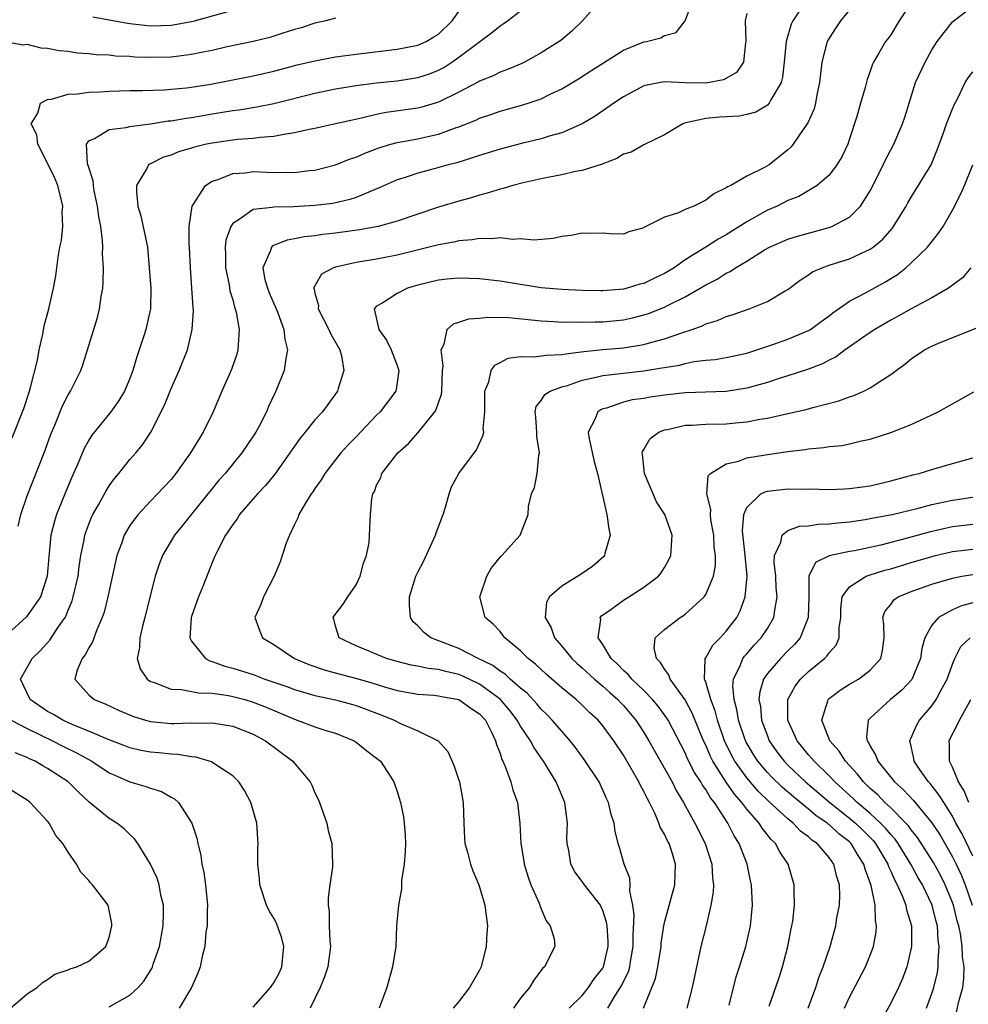
# Model space of a CAD drawing. Units: inches. Extents: x 2568000 to 2571000, y 1509000 to 1512000.
# Drawn here: x 2568492 to 2568585, y 1509831 to 1509927 of the extents above; entities that cross this region are included whole.
import ezdxf

# ---------------------------------------------------------------- set-up
doc = ezdxf.new("R2010")
doc.units = ezdxf.units.IN
doc.header["$MEASUREMENT"] = 0
doc.layers.add('LD25681509_2ft', color=53, linetype='Continuous')

msp = doc.modelspace()

# ---------------------------------------------------------------- linework, layer by layer
at = {"layer": 'LD25681509_2ft'}
for points, elevation in [([(2568548.784, 1509929), (2568547.019, 1509927), (2568545.99, 1509926.01), (2568544.898, 1509925.101), (2568544.758, 1509925), (2568543, 1509923.883), (2568541.38, 1509923), (2568541.126, 1509922.874), (2568539.734, 1509922.266), (2568539, 1509922.012), (2568538.33, 1509921.671), (2568537, 1509921.149), (2568536.911, 1509921.09), (2568535, 1509920.086), (2568533, 1509919.103), (2568531.383, 1509918.617), (2568531, 1509918.527), (2568527.918, 1509918.083), (2568527, 1509917.892), (2568525.531, 1509917.531), (2568524.637, 1509917.363), (2568522.982, 1509916.982), (2568521, 1509916.551), (2568520.444, 1509916.444), (2568519, 1509916.11), (2568517.963, 1509915.963), (2568517, 1509915.755), (2568515.669, 1509915.669), (2568515, 1509915.57), (2568513.468, 1509915.468), (2568513, 1509915.411), (2568511, 1509915.113), (2568510.457, 1509915), (2568509.285, 1509914.715), (2568509, 1509914.613), (2568507.74, 1509914.26), (2568507, 1509913.954), (2568506.266, 1509913.734), (2568505, 1509913.109), (2568504.918, 1509913.082), (2568504.81, 1509913), (2568504.65, 1509912.65), (2568503.651, 1509911), (2568503.63, 1509910.371), (2568503.781, 1509909), (2568504.048, 1509908.049), (2568504.697, 1509905), (2568504.888, 1509903), (2568505.022, 1509901), (2568504.994, 1509899), (2568504.554, 1509897), (2568504.363, 1509896.363), (2568503.916, 1509895), (2568503.672, 1509894.328), (2568503.299, 1509893), (2568503, 1509892.223), (2568502.476, 1509891), (2568501.922, 1509890.078), (2568501.159, 1509889), (2568499.296, 1509886.704), (2568499, 1509886.23), (2568498.567, 1509885.433), (2568497.933, 1509883.932), (2568497.352, 1509882.648), (2568496.757, 1509881.243), (2568495.854, 1509879), (2568495.651, 1509878.349), (2568495.315, 1509877), (2568495.106, 1509874.894), (2568494.956, 1509873), (2568494.308, 1509871), (2568492.947, 1509869.053), (2568490.694, 1509867)], 9670), ([(2568515, 1509831.098), (2568516.668, 1509833), (2568516.796, 1509833.204), (2568517, 1509833.466), (2568517.538, 1509834.462), (2568517.765, 1509835), (2568517.957, 1509837), (2568517.789, 1509837.789), (2568517.262, 1509839.262), (2568517, 1509839.739), (2568516.511, 1509840.511), (2568516.275, 1509841), (2568515.629, 1509843), (2568515.593, 1509843.593), (2568515.455, 1509845), (2568515.453, 1509846.547), (2568515.471, 1509847), (2568515.453, 1509847.453), (2568515.334, 1509849), (2568514.77, 1509851), (2568514.156, 1509852.156), (2568513.592, 1509853), (2568513, 1509853.584), (2568511.343, 1509854.657), (2568510.942, 1509854.942), (2568509.403, 1509855.404), (2568509, 1509855.434), (2568507.67, 1509855.67), (2568507, 1509855.689), (2568505.819, 1509855.82), (2568505, 1509855.885), (2568504.068, 1509856.068), (2568503, 1509856.305), (2568502.507, 1509856.507), (2568500.885, 1509857.115), (2568499, 1509857.94), (2568497.443, 1509858.557), (2568496.476, 1509859), (2568495.563, 1509859.563), (2568495, 1509859.859), (2568493.287, 1509861), (2568492.353, 1509863), (2568493.497, 1509865), (2568494.257, 1509865.743), (2568495.222, 1509866.778), (2568496.033, 1509868.033), (2568496.704, 1509869), (2568496.809, 1509869.191), (2568497, 1509869.695), (2568497.39, 1509870.61), (2568497.495, 1509871), (2568497.955, 1509873), (2568498.063, 1509873.937), (2568498.24, 1509875), (2568498.554, 1509876.554), (2568498.621, 1509877), (2568498.71, 1509877.29), (2568499.266, 1509878.734), (2568499.396, 1509879), (2568499.939, 1509879.939), (2568500.687, 1509881.313), (2568501, 1509881.802), (2568501.491, 1509882.509), (2568501.913, 1509883), (2568503, 1509884.357), (2568503.568, 1509885), (2568504.218, 1509885.782), (2568505.022, 1509887), (2568506.358, 1509889.643), (2568507, 1509891.245), (2568507.806, 1509893), (2568508.597, 1509895), (2568509.062, 1509897), (2568509.172, 1509898.827), (2568509.142, 1509899.142), (2568509.038, 1509901), (2568508.881, 1509903), (2568508.789, 1509905), (2568508.766, 1509905.234), (2568508.766, 1509907), (2568509.043, 1509909), (2568509.175, 1509909.176), (2568510.368, 1509911), (2568511, 1509911.404), (2568511.577, 1509911.577), (2568513, 1509912.165), (2568514.237, 1509912.237), (2568515, 1509912.34), (2568517, 1509912.264), (2568518.293, 1509912.293), (2568519, 1509912.266), (2568520.448, 1509912.448), (2568521, 1509912.487), (2568523, 1509912.989), (2568524.42, 1509913.58), (2568525, 1509913.765), (2568525.846, 1509914.155), (2568527.311, 1509914.689), (2568528.365, 1509915), (2568529, 1509915.169), (2568531, 1509915.528), (2568531.695, 1509915.695), (2568533, 1509915.973), (2568534.56, 1509916.56), (2568535, 1509916.702), (2568536.636, 1509917.364), (2568537, 1509917.546), (2568538.097, 1509917.903), (2568539, 1509918.22), (2568541, 1509918.772), (2568541.738, 1509919), (2568543, 1509919.435), (2568543.861, 1509919.862), (2568545, 1509920.389), (2568546.629, 1509921.371), (2568547.84, 1509922.159), (2568551, 1509924.152), (2568553, 1509924.954), (2568553.256, 1509925), (2568554.638, 1509925.362), (2568555, 1509925.592), (2568556.134, 1509925.866), (2568557, 1509926.997), (2568557.754, 1509929)], 9668), ([(2568579.147, 1509929), (2568577.822, 1509927), (2568577, 1509925.641), (2568576.73, 1509925.27), (2568576.504, 1509925), (2568575.851, 1509923.851), (2568575.323, 1509923), (2568575.213, 1509922.787), (2568575, 1509922.108), (2568574.702, 1509921.298), (2568574.529, 1509920.529), (2568574.065, 1509919), (2568573.699, 1509917.698), (2568573, 1509915.533), (2568572.813, 1509915), (2568572.23, 1509913.77), (2568571.766, 1509913), (2568571, 1509912.004), (2568569.859, 1509911), (2568568.061, 1509909.939), (2568567, 1509909.526), (2568565.939, 1509909), (2568565, 1509908.587), (2568563, 1509907.473), (2568561, 1509906.203), (2568560.213, 1509905.787), (2568559, 1509905.003), (2568557, 1509903.771), (2568555.929, 1509903), (2568555, 1509902.432), (2568554.023, 1509901.977), (2568553, 1509901.473), (2568552.612, 1509901.388), (2568551.351, 1509901), (2568551, 1509900.915), (2568549, 1509900.757), (2568548.758, 1509900.758), (2568547, 1509900.797), (2568545, 1509900.893), (2568543, 1509901.051), (2568541, 1509901.359), (2568539, 1509901.706), (2568537, 1509901.933), (2568535, 1509901.975), (2568533.871, 1509901.871), (2568533, 1509901.783), (2568531, 1509901.304), (2568529.99, 1509901), (2568529, 1509900.507), (2568527.589, 1509899.589), (2568527, 1509899.262), (2568526.744, 1509899), (2568527, 1509897.984), (2568527.208, 1509897), (2568527.957, 1509895.957), (2568528.399, 1509895), (2568529, 1509893.475), (2568529.163, 1509893), (2568529, 1509891.837), (2568528.859, 1509891), (2568527.344, 1509889), (2568527, 1509888.661), (2568525, 1509886.561), (2568524.227, 1509885.773), (2568523.518, 1509885), (2568521.947, 1509883), (2568521.613, 1509882.387), (2568521, 1509881.525), (2568520.799, 1509881.201), (2568520.642, 1509881), (2568520.014, 1509880.014), (2568519.434, 1509879), (2568519.334, 1509878.666), (2568519, 1509878.025), (2568518.508, 1509877), (2568518.213, 1509876.213), (2568517.823, 1509875), (2568517.6, 1509874.4), (2568517.02, 1509873), (2568516, 1509871), (2568515.743, 1509870.257), (2568515.147, 1509869), (2568515.644, 1509867.644), (2568515.902, 1509867), (2568517, 1509866.354), (2568518.994, 1509865), (2568520.407, 1509864.407), (2568521, 1509864.21), (2568521.886, 1509863.886), (2568523.462, 1509863.462), (2568525.056, 1509863.056), (2568526.615, 1509862.615), (2568527.747, 1509862.253), (2568529, 1509861.884), (2568531, 1509861.533), (2568532.575, 1509861.425), (2568533, 1509861.381), (2568533.304, 1509861.304), (2568535, 1509860.999), (2568536.157, 1509860.157), (2568537, 1509859.628), (2568537.589, 1509859), (2568538.217, 1509857.783), (2568538.575, 1509857), (2568538.648, 1509856.648), (2568539, 1509855.752), (2568539.17, 1509855.171), (2568539.268, 1509855), (2568539.494, 1509854.506), (2568540.048, 1509853), (2568540.236, 1509852.236), (2568540.692, 1509851), (2568540.939, 1509848.939), (2568541.012, 1509847), (2568541.302, 1509845.302), (2568541.334, 1509845), (2568541.735, 1509843.735), (2568541.995, 1509843), (2568542.794, 1509841.206), (2568542.871, 1509841), (2568542.889, 1509840.889), (2568543.476, 1509839.476), (2568543.881, 1509839), (2568544.249, 1509837.751), (2568544.329, 1509837), (2568543.322, 1509835), (2568543.137, 1509834.863), (2568542.281, 1509833.719), (2568541.867, 1509833), (2568541, 1509831.983), (2568540.295, 1509831)], 9660), ([(2568491.537, 1509886.463), (2568492.681, 1509889.319), (2568493.242, 1509891), (2568493.343, 1509891.343), (2568494.006, 1509894.006), (2568494.164, 1509895), (2568494.532, 1509896.532), (2568494.652, 1509897.348), (2568495.12, 1509899), (2568495.574, 1509901), (2568495.784, 1509902.216), (2568496.026, 1509904.026), (2568496.2, 1509905), (2568496.344, 1509905.656), (2568496.485, 1509907), (2568496.427, 1509908.427), (2568496.469, 1509909), (2568496.327, 1509909.673), (2568495.99, 1509911), (2568495.695, 1509911.695), (2568495, 1509913.181), (2568494.04, 1509915), (2568493.936, 1509915.936), (2568493.413, 1509917), (2568494.032, 1509918.032), (2568494.311, 1509919), (2568495, 1509919.369), (2568495.39, 1509919.389), (2568497, 1509919.877), (2568497.896, 1509919.896), (2568499, 1509920.068), (2568500.108, 1509920.108), (2568501, 1509920.162), (2568503, 1509920.222), (2568504.232, 1509920.232), (2568506.303, 1509920.303), (2568507, 1509920.354), (2568508.499, 1509920.499), (2568509, 1509920.561), (2568510.858, 1509920.858), (2568515, 1509921.67), (2568517, 1509922.111), (2568519.284, 1509922.716), (2568521, 1509923.131), (2568523, 1509923.492), (2568525, 1509923.759), (2568529, 1509924.237), (2568531, 1509924.641), (2568531.802, 1509925), (2568532.558, 1509925.442), (2568533, 1509925.724), (2568534.339, 1509927), (2568535, 1509927.899)], 9674), ([(2568492.144, 1509877.856), (2568492.395, 1509879), (2568493, 1509880.805), (2568494.649, 1509885), (2568495.28, 1509886.72), (2568495.701, 1509887.701), (2568496.443, 1509889.557), (2568497, 1509890.645), (2568497.222, 1509891), (2568498.225, 1509893), (2568498.435, 1509893.565), (2568498.888, 1509895), (2568499.837, 1509898.163), (2568500.044, 1509899), (2568500.206, 1509900.206), (2568500.352, 1509901), (2568500.402, 1509901.598), (2568500.421, 1509903), (2568500.347, 1509904.347), (2568500.368, 1509905), (2568500.345, 1509905.655), (2568500.175, 1509907), (2568499.989, 1509907.989), (2568499.861, 1509909), (2568499.536, 1509910.464), (2568499.446, 1509911), (2568499.438, 1509911.438), (2568499, 1509912.739), (2568498.949, 1509912.949), (2568498.889, 1509913.111), (2568498.764, 1509915), (2568499, 1509915.349), (2568499.554, 1509915.554), (2568501, 1509916.428), (2568502.623, 1509916.623), (2568503, 1509916.744), (2568505, 1509917.006), (2568506.73, 1509917.27), (2568507, 1509917.289), (2568508.457, 1509917.543), (2568509, 1509917.606), (2568509.723, 1509917.723), (2568511, 1509917.951), (2568513, 1509918.28), (2568513.642, 1509918.358), (2568515.361, 1509918.639), (2568517, 1509918.965), (2568521, 1509919.985), (2568523, 1509920.401), (2568525, 1509920.718), (2568527, 1509920.977), (2568529, 1509921.185), (2568531, 1509921.493), (2568532.131, 1509921.869), (2568533, 1509922.207), (2568533.518, 1509922.482), (2568534.328, 1509923), (2568535, 1509923.468), (2568536.908, 1509924.908), (2568538.174, 1509925.826), (2568539, 1509926.529), (2568539.293, 1509926.707), (2568539.72, 1509927), (2568541, 1509927.975)], 9672), ([(2568499.395, 1509927.395), (2568502.765, 1509926.765), (2568503, 1509926.736), (2568505, 1509926.531), (2568507, 1509926.592), (2568509, 1509926.931), (2568509.274, 1509927), (2568515, 1509928.612)], 9678), ([(2568568.452, 1509928.452), (2568567.483, 1509927), (2568567.316, 1509926.684), (2568566.822, 1509925), (2568566.636, 1509923), (2568566.466, 1509921.534), (2568566.333, 1509921), (2568565.331, 1509919.331), (2568565.17, 1509919), (2568565, 1509918.821), (2568563.865, 1509918.134), (2568563, 1509917.887), (2568562.254, 1509917.746), (2568560.358, 1509917.642), (2568559, 1509917.508), (2568557.079, 1509917.079), (2568556.938, 1509917.061), (2568556.781, 1509917), (2568555, 1509915.934), (2568553, 1509914.956), (2568551.748, 1509914.252), (2568551, 1509914.041), (2568550.368, 1509913.632), (2568549, 1509913.117), (2568548.924, 1509913.076), (2568547, 1509912.445), (2568546.341, 1509912.342), (2568545, 1509912.037), (2568543.82, 1509911.821), (2568543, 1509911.649), (2568541.261, 1509911.261), (2568540.234, 1509911), (2568539.293, 1509910.706), (2568539, 1509910.648), (2568537.755, 1509910.245), (2568537, 1509910.057), (2568536.2, 1509909.8), (2568535, 1509909.483), (2568533, 1509908.898), (2568531, 1509908.222), (2568529, 1509907.513), (2568527.145, 1509907), (2568525.329, 1509906.672), (2568523, 1509906.363), (2568521.766, 1509906.234), (2568521, 1509906.114), (2568519.989, 1509906.011), (2568519, 1509905.795), (2568518.308, 1509905.692), (2568516.881, 1509905.119), (2568516.766, 1509905), (2568516.69, 1509904.69), (2568515.924, 1509903), (2568516.132, 1509901.868), (2568516.373, 1509901), (2568516.552, 1509900.552), (2568517, 1509899.511), (2568517.166, 1509899.166), (2568517.394, 1509898.606), (2568517.983, 1509897), (2568518.057, 1509896.057), (2568518.329, 1509895), (2568518.161, 1509894.161), (2568518.02, 1509893), (2568517.205, 1509891), (2568517.127, 1509890.873), (2568516.484, 1509889.517), (2568516.278, 1509889), (2568515.532, 1509887.532), (2568515.246, 1509887), (2568515, 1509886.615), (2568513.886, 1509885), (2568512.253, 1509883), (2568511.658, 1509882.342), (2568510.765, 1509881.235), (2568510.594, 1509881), (2568508.092, 1509877.908), (2568507.337, 1509877), (2568506.155, 1509875), (2568505.838, 1509874.162), (2568505.466, 1509873), (2568505, 1509871.215), (2568504.468, 1509869), (2568504.257, 1509868.257), (2568503.965, 1509867), (2568503.943, 1509866.057), (2568503.702, 1509865), (2568503.993, 1509863.994), (2568504.665, 1509863), (2568505, 1509862.773), (2568505.31, 1509862.69), (2568507, 1509862.016), (2568508.009, 1509861.991), (2568509.665, 1509861.665), (2568511, 1509861.631), (2568512.606, 1509861.394), (2568513, 1509861.313), (2568514.17, 1509861), (2568515, 1509860.756), (2568516.257, 1509860.258), (2568519, 1509859.086), (2568519.283, 1509859), (2568521, 1509858.353), (2568521.967, 1509858.033), (2568523, 1509857.73), (2568524.814, 1509857), (2568525, 1509856.876), (2568526.032, 1509856.032), (2568527, 1509855.318), (2568527.377, 1509855), (2568528.666, 1509853), (2568529, 1509852.052), (2568529.327, 1509851), (2568529.6, 1509849.6), (2568529.689, 1509849), (2568529.772, 1509847.772), (2568529.791, 1509847), (2568529.764, 1509846.236), (2568529.665, 1509845), (2568529.413, 1509843.413), (2568529.404, 1509842.596), (2568529.112, 1509841), (2568528.944, 1509839), (2568528.851, 1509837), (2568528.557, 1509835), (2568527.979, 1509833), (2568527.253, 1509831)], 9664), ([(2568573, 1509928.063), (2568572.11, 1509927), (2568571.665, 1509926.335), (2568571, 1509925.318), (2568570.824, 1509925), (2568570.311, 1509923), (2568570.085, 1509921), (2568569.821, 1509919.821), (2568569.682, 1509919), (2568569.539, 1509918.462), (2568568.926, 1509917.074), (2568568.549, 1509916.549), (2568567.5, 1509915), (2568567.275, 1509914.725), (2568567, 1509914.466), (2568565.181, 1509913), (2568564.733, 1509912.734), (2568563, 1509911.9), (2568561.437, 1509911), (2568561.132, 1509910.868), (2568561, 1509910.76), (2568559.804, 1509910.196), (2568559, 1509909.562), (2568557.847, 1509909), (2568557, 1509908.656), (2568556.344, 1509908.344), (2568555, 1509907.904), (2568553.06, 1509906.94), (2568553, 1509906.884), (2568551.519, 1509906.481), (2568551, 1509906.268), (2568549.704, 1509906.296), (2568549, 1509906.345), (2568547.673, 1509906.327), (2568547, 1509906.372), (2568545.873, 1509906.127), (2568545, 1509906.024), (2568544.158, 1509905.842), (2568542.321, 1509905.678), (2568541, 1509905.797), (2568540.253, 1509905.747), (2568539, 1509905.907), (2568538.206, 1509905.794), (2568537, 1509905.833), (2568536.302, 1509905.698), (2568535, 1509905.609), (2568534.509, 1509905.491), (2568533, 1509905.241), (2568529, 1509904.21), (2568527, 1509903.819), (2568525, 1509903.503), (2568523, 1509903.065), (2568522.809, 1509903), (2568521.642, 1509902.359), (2568521, 1509901.237), (2568520.896, 1509901.104), (2568520.886, 1509901), (2568520.921, 1509900.921), (2568521, 1509900.522), (2568521.336, 1509899.336), (2568521.319, 1509899), (2568522.363, 1509897), (2568522.538, 1509896.537), (2568523.423, 1509895), (2568523.577, 1509894.423), (2568523.81, 1509893), (2568523.262, 1509891.262), (2568523.194, 1509891), (2568521.734, 1509889), (2568521, 1509888.194), (2568520.048, 1509887), (2568519.563, 1509886.437), (2568519, 1509885.648), (2568518.568, 1509885), (2568517.081, 1509882.919), (2568516.184, 1509881.816), (2568515.413, 1509881), (2568513.67, 1509879), (2568513.422, 1509878.578), (2568513, 1509878.039), (2568512.602, 1509877.398), (2568512.288, 1509877), (2568511.537, 1509875.537), (2568511.284, 1509875), (2568511, 1509874.326), (2568510.151, 1509872.151), (2568509.672, 1509871), (2568509, 1509869.084), (2568508.968, 1509868.968), (2568508.845, 1509867), (2568509, 1509866.698), (2568510.347, 1509865), (2568510.769, 1509864.768), (2568511, 1509864.722), (2568512.242, 1509864.242), (2568513, 1509864.058), (2568515, 1509863.427), (2568516.126, 1509863), (2568518.266, 1509862.266), (2568519, 1509861.976), (2568521, 1509861.388), (2568523, 1509860.974), (2568524.562, 1509860.562), (2568525, 1509860.436), (2568526.048, 1509860.049), (2568527.494, 1509859.494), (2568528.709, 1509859), (2568529.309, 1509858.691), (2568531, 1509857.976), (2568532.992, 1509857), (2568533.939, 1509855.939), (2568534.543, 1509854.543), (2568535, 1509853.158), (2568535.047, 1509853), (2568535.418, 1509851), (2568535.475, 1509849), (2568535.535, 1509847.535), (2568535.592, 1509847), (2568535.847, 1509846.153), (2568536.115, 1509845), (2568536.34, 1509844.34), (2568536.931, 1509843), (2568537.523, 1509841), (2568537.781, 1509839), (2568537.711, 1509838.289), (2568537.651, 1509837), (2568537.151, 1509835), (2568537, 1509834.69), (2568536.021, 1509833), (2568535, 1509831.655), (2568534.437, 1509831)], 9662), ([(2568545.732, 1509831), (2568547, 1509832.242), (2568547.609, 1509833), (2568548.161, 1509833.839), (2568549, 1509834.894), (2568549.057, 1509835), (2568549.52, 1509837), (2568549.513, 1509837.513), (2568549.407, 1509839), (2568549.363, 1509839.363), (2568549, 1509840.503), (2568548.847, 1509840.847), (2568548.756, 1509841), (2568547.219, 1509843), (2568547, 1509843.323), (2568546.261, 1509844.261), (2568545.881, 1509845), (2568545.68, 1509846.32), (2568545.52, 1509847), (2568545.509, 1509847.509), (2568545.551, 1509849), (2568545.3, 1509851), (2568544.607, 1509852.607), (2568544.458, 1509853), (2568543.235, 1509855), (2568542.307, 1509856.307), (2568541.957, 1509857), (2568541, 1509858.408), (2568540.669, 1509859), (2568539.942, 1509859.942), (2568539, 1509861.039), (2568537, 1509862.501), (2568535.311, 1509863.311), (2568535, 1509863.434), (2568533.72, 1509863.72), (2568533, 1509863.927), (2568532.021, 1509864.021), (2568531, 1509864.25), (2568530.361, 1509864.361), (2568529, 1509864.705), (2568527.948, 1509865), (2568525, 1509866.236), (2568523.341, 1509867), (2568523, 1509868.133), (2568522.836, 1509868.835), (2568522.78, 1509869), (2568522.857, 1509869.143), (2568523.731, 1509870.269), (2568524.193, 1509871), (2568525, 1509872.156), (2568525.407, 1509873), (2568525.729, 1509874.271), (2568526.023, 1509875), (2568526.285, 1509876.285), (2568526.391, 1509879), (2568526.542, 1509880.541), (2568526.643, 1509881), (2568526.775, 1509881.224), (2568527, 1509881.843), (2568527.391, 1509882.609), (2568527.512, 1509883), (2568529.061, 1509885), (2568530.094, 1509885.906), (2568531.026, 1509886.974), (2568532.669, 1509889), (2568532.793, 1509889.207), (2568533, 1509889.865), (2568533.305, 1509890.695), (2568533.342, 1509891), (2568533.401, 1509893), (2568533.466, 1509893.466), (2568533.269, 1509895), (2568533.578, 1509895.578), (2568533.863, 1509897), (2568534.461, 1509897.538), (2568535, 1509897.69), (2568535.964, 1509898.036), (2568537, 1509898.097), (2568537.8, 1509898.199), (2568539.857, 1509898.143), (2568542.059, 1509897.941), (2568543, 1509897.833), (2568544.218, 1509897.782), (2568545, 1509897.718), (2568546.26, 1509897.74), (2568547, 1509897.704), (2568548.249, 1509897.751), (2568549, 1509897.748), (2568551, 1509897.945), (2568551.873, 1509898.127), (2568553, 1509898.411), (2568553.446, 1509898.553), (2568555, 1509899.166), (2568555.354, 1509899.355), (2568557, 1509900.163), (2568558.48, 1509901), (2568559, 1509901.322), (2568560.114, 1509901.886), (2568561, 1509902.47), (2568561.37, 1509902.63), (2568561.906, 1509903), (2568563, 1509903.648), (2568564.73, 1509904.73), (2568565.21, 1509905), (2568567, 1509905.773), (2568567.934, 1509906.066), (2568569, 1509906.367), (2568571, 1509906.895), (2568571.274, 1509907), (2568573, 1509907.924), (2568574.067, 1509909), (2568575, 1509910.484), (2568575.556, 1509911.556), (2568576.276, 1509913), (2568576.495, 1509913.505), (2568577, 1509914.447), (2568577.315, 1509915), (2568578.159, 1509917), (2568578.372, 1509917.628), (2568578.778, 1509919), (2568579.415, 1509921), (2568580.333, 1509923), (2568581, 1509924.198), (2568581.522, 1509925), (2568583, 1509926.901), (2568585, 1509928.434)], 9658), ([(2568523, 1509927.267), (2568522.064, 1509927), (2568521, 1509926.769), (2568519.669, 1509926.331), (2568519, 1509926.153), (2568517.783, 1509925.783), (2568517, 1509925.514), (2568516.604, 1509925.396), (2568514.995, 1509925.005), (2568512.465, 1509924.466), (2568511, 1509924.128), (2568509.923, 1509923.923), (2568509, 1509923.718), (2568507.546, 1509923.546), (2568507, 1509923.464), (2568505, 1509923.426), (2568503.486, 1509923.486), (2568503, 1509923.53), (2568501.585, 1509923.585), (2568501, 1509923.665), (2568499.705, 1509923.705), (2568499, 1509923.801), (2568497.879, 1509923.879), (2568497, 1509924.011), (2568496.105, 1509924.105), (2568495, 1509924.324), (2568494.365, 1509924.365), (2568493, 1509924.697), (2568492.649, 1509924.649), (2568491, 1509924.924)], 9676), ([(2568563, 1509927.723), (2568562.849, 1509927), (2568562.901, 1509925), (2568562.872, 1509924.872), (2568562.694, 1509923), (2568562.014, 1509921.986), (2568560.73, 1509921.27), (2568559, 1509920.959), (2568556.975, 1509920.974), (2568555, 1509921.063), (2568554.609, 1509921), (2568553, 1509920.688), (2568551, 1509919.627), (2568550.059, 1509919), (2568548.267, 1509917.734), (2568547, 1509916.981), (2568545, 1509916.101), (2568543.779, 1509915.779), (2568543, 1509915.531), (2568541.073, 1509915.073), (2568539, 1509914.53), (2568537.839, 1509914.161), (2568537, 1509913.92), (2568536.326, 1509913.674), (2568534.786, 1509913.214), (2568533.965, 1509913), (2568532.605, 1509912.605), (2568531, 1509912.184), (2568529.757, 1509911.758), (2568529, 1509911.53), (2568527.248, 1509910.752), (2568526.458, 1509910.458), (2568525, 1509909.839), (2568524.381, 1509909.619), (2568522.744, 1509909.256), (2568521, 1509909.037), (2568518.921, 1509908.921), (2568517, 1509908.889), (2568516.842, 1509908.842), (2568515, 1509908.664), (2568513.739, 1509907.739), (2568513, 1509907.295), (2568512.807, 1509907), (2568512.337, 1509905.663), (2568512.264, 1509905), (2568512.297, 1509904.297), (2568512.302, 1509903), (2568512.65, 1509901.35), (2568512.736, 1509900.736), (2568513, 1509899.863), (2568513.178, 1509899.178), (2568513.252, 1509899), (2568513.335, 1509898.665), (2568513.623, 1509897), (2568513.516, 1509895.516), (2568513.506, 1509895), (2568513.402, 1509894.598), (2568512.894, 1509893.106), (2568511.952, 1509891), (2568511.083, 1509889), (2568510.12, 1509887), (2568508.903, 1509885), (2568507.483, 1509883), (2568507, 1509882.397), (2568505.692, 1509881), (2568505, 1509880.299), (2568503.804, 1509879), (2568503.437, 1509878.563), (2568503, 1509877.923), (2568502.451, 1509877), (2568502.175, 1509876.175), (2568501.734, 1509875), (2568500.842, 1509871), (2568500.491, 1509869.509), (2568500.317, 1509869), (2568499.784, 1509867.785), (2568499.373, 1509866.627), (2568499, 1509866.045), (2568498.659, 1509865.341), (2568498.366, 1509865), (2568497.858, 1509863.858), (2568497.649, 1509863), (2568499, 1509861.453), (2568499.515, 1509861), (2568500.582, 1509860.582), (2568501.945, 1509859.945), (2568503.349, 1509859.349), (2568504.521, 1509859), (2568505, 1509858.876), (2568507, 1509858.69), (2568507.319, 1509858.681), (2568509, 1509858.741), (2568509.277, 1509858.723), (2568511, 1509858.751), (2568513, 1509858.419), (2568515, 1509857.64), (2568516.183, 1509857), (2568518.844, 1509855), (2568518.916, 1509854.915), (2568520.52, 1509853), (2568520.681, 1509852.681), (2568521, 1509851.94), (2568521.317, 1509851.316), (2568521.442, 1509851), (2568522.148, 1509849), (2568522.284, 1509848.284), (2568522.655, 1509847), (2568522.719, 1509845), (2568522.696, 1509844.696), (2568522.442, 1509843), (2568522.274, 1509841.726), (2568522.292, 1509841), (2568522.387, 1509840.387), (2568522.397, 1509839), (2568522.441, 1509837.559), (2568522.496, 1509837), (2568522.239, 1509835), (2568521.942, 1509834.058), (2568521.498, 1509833), (2568520.531, 1509831)], 9666), ([(2568549.48, 1509831), (2568550.177, 1509832.177), (2568550.819, 1509833.181), (2568551, 1509833.582), (2568551.481, 1509834.519), (2568551.616, 1509835), (2568551.718, 1509835.718), (2568551.962, 1509837), (2568551.949, 1509838.051), (2568552.05, 1509840.051), (2568551.919, 1509841), (2568551.618, 1509842.382), (2568551.66, 1509843), (2568551.631, 1509843.631), (2568551.06, 1509845), (2568550.617, 1509846.617), (2568550.487, 1509847), (2568550.194, 1509848.194), (2568550.111, 1509849), (2568549.816, 1509849.816), (2568549.565, 1509851), (2568549.369, 1509851.369), (2568548.626, 1509853), (2568547.189, 1509855.189), (2568546.341, 1509856.341), (2568545.818, 1509857), (2568545, 1509857.916), (2568544.085, 1509859), (2568543.555, 1509859.555), (2568543, 1509860.073), (2568542.585, 1509860.585), (2568541.625, 1509861.625), (2568541, 1509862.123), (2568539.996, 1509863), (2568539.486, 1509863.486), (2568539, 1509863.776), (2568538.305, 1509864.305), (2568536.858, 1509865), (2568535, 1509865.96), (2568532.279, 1509867), (2568531.554, 1509867.554), (2568531, 1509868.174), (2568530.565, 1509868.565), (2568530.302, 1509869), (2568530.183, 1509870.183), (2568530.193, 1509871), (2568530.807, 1509873), (2568531, 1509873.407), (2568531.554, 1509874.446), (2568532.72, 1509877), (2568532.781, 1509877.219), (2568533.467, 1509879), (2568533.704, 1509879.704), (2568534.059, 1509881), (2568534.295, 1509881.704), (2568534.99, 1509883), (2568536.718, 1509885.282), (2568537, 1509885.942), (2568537.341, 1509886.659), (2568537.411, 1509887), (2568537.375, 1509887.375), (2568537.518, 1509889), (2568537.534, 1509891), (2568537.9, 1509891.9), (2568538.148, 1509893), (2568538.482, 1509893.518), (2568539, 1509893.782), (2568539.783, 1509894.217), (2568541, 1509894.372), (2568542.325, 1509894.324), (2568543.494, 1509894.506), (2568545, 1509894.547), (2568545.364, 1509894.636), (2568547.146, 1509894.854), (2568549, 1509895.038), (2568551, 1509895.208), (2568553, 1509895.528), (2568553.754, 1509895.754), (2568555, 1509896.072), (2568556.668, 1509896.668), (2568557.688, 1509897), (2568558.654, 1509897.346), (2568559, 1509897.528), (2568560.14, 1509897.86), (2568561, 1509898.247), (2568561.584, 1509898.416), (2568563.222, 1509899), (2568565, 1509899.722), (2568566.737, 1509900.737), (2568567, 1509900.877), (2568568.195, 1509901.805), (2568569, 1509902.298), (2568569.405, 1509902.595), (2568570.326, 1509903), (2568571, 1509903.232), (2568573, 1509903.875), (2568574.655, 1509904.656), (2568575, 1509904.802), (2568575.28, 1509905), (2568576.233, 1509905.767), (2568577.163, 1509906.838), (2568577.284, 1509907), (2568578.501, 1509909), (2568578.674, 1509909.325), (2568579, 1509909.874), (2568580.916, 1509913), (2568581.522, 1509914.478), (2568582.127, 1509916.127), (2568582.419, 1509917), (2568583, 1509918.453), (2568583.164, 1509918.836), (2568583.553, 1509919.553), (2568584.248, 1509921), (2568584.522, 1509921.478), (2568585, 1509922.043)], 9656), ([(2568552.945, 1509831), (2568554.115, 1509833.885), (2568554.359, 1509835), (2568554.665, 1509837), (2568554.684, 1509837.316), (2568554.931, 1509839), (2568555, 1509839.328), (2568556.006, 1509843), (2568556.022, 1509844.022), (2568556.074, 1509845), (2568555.675, 1509846.325), (2568555.439, 1509847), (2568555.28, 1509847.28), (2568555, 1509847.909), (2568554.59, 1509848.59), (2568554.457, 1509849), (2568554.055, 1509849.945), (2568553.54, 1509851), (2568553.345, 1509851.345), (2568553, 1509852.079), (2568552.664, 1509852.664), (2568552.512, 1509853), (2568551, 1509855.606), (2568550.072, 1509857), (2568549, 1509858.446), (2568548.532, 1509859), (2568547.724, 1509859.724), (2568547, 1509860.459), (2568546.412, 1509861), (2568545, 1509862.158), (2568543.482, 1509863.482), (2568542.454, 1509864.454), (2568541.748, 1509865), (2568541, 1509865.756), (2568539.481, 1509867), (2568539.278, 1509867.278), (2568539, 1509867.614), (2568538.336, 1509868.336), (2568537.56, 1509869), (2568537.028, 1509871), (2568537.73, 1509873), (2568538.183, 1509873.817), (2568539.077, 1509874.923), (2568539.175, 1509875), (2568540.953, 1509877), (2568541.744, 1509879), (2568541.779, 1509879.779), (2568542.061, 1509881), (2568542.361, 1509881.639), (2568542.603, 1509883), (2568542.787, 1509884.787), (2568542.852, 1509885), (2568542.576, 1509886.576), (2568542.58, 1509887), (2568542.481, 1509888.481), (2568542.403, 1509889), (2568542.501, 1509889.499), (2568543, 1509890.09), (2568543.343, 1509890.657), (2568543.877, 1509891), (2568545, 1509891.41), (2568545.561, 1509891.561), (2568547, 1509892.06), (2568548.341, 1509892.341), (2568549, 1509892.521), (2568553, 1509892.984), (2568554.75, 1509893.25), (2568555, 1509893.306), (2568556.462, 1509893.538), (2568557, 1509893.683), (2568557.867, 1509893.867), (2568559, 1509894.003), (2568559.918, 1509894.082), (2568561, 1509894.272), (2568563, 1509894.691), (2568563.977, 1509895), (2568565.526, 1509895.526), (2568567, 1509896.065), (2568569, 1509896.884), (2568569.197, 1509897), (2568570.24, 1509897.76), (2568571, 1509898.316), (2568571.379, 1509898.621), (2568573, 1509899.742), (2568574.542, 1509900.542), (2568576.414, 1509901.586), (2568577.654, 1509902.346), (2568578.471, 1509903), (2568579, 1509903.47), (2568580.564, 1509905), (2568581.652, 1509906.348), (2568582.086, 1509907), (2568583, 1509908.597), (2568583.815, 1509910.185), (2568584.178, 1509911), (2568585, 1509912.998)], 9654), ([(2568584.794, 1509903), (2568583.968, 1509902.032), (2568582.62, 1509901), (2568581, 1509900.083), (2568579, 1509898.999), (2568577.726, 1509898.275), (2568577, 1509897.893), (2568575.45, 1509897), (2568575, 1509896.703), (2568572.577, 1509895), (2568571.679, 1509894.321), (2568571, 1509893.995), (2568570.355, 1509893.645), (2568568.896, 1509893.104), (2568567, 1509892.471), (2568566.255, 1509892.255), (2568565, 1509891.837), (2568563, 1509891.281), (2568561, 1509890.95), (2568557, 1509890.822), (2568555, 1509890.606), (2568553.589, 1509890.411), (2568553, 1509890.295), (2568551.863, 1509890.137), (2568551, 1509889.919), (2568549.351, 1509889.351), (2568549, 1509889.262), (2568548.812, 1509889.188), (2568548.517, 1509889), (2568548.225, 1509888.224), (2568547.573, 1509887), (2568547.653, 1509886.347), (2568548.16, 1509884.16), (2568548.491, 1509883), (2568549.307, 1509879.307), (2568549.403, 1509879), (2568549.593, 1509877.593), (2568549.7, 1509877), (2568549.201, 1509875.201), (2568549.164, 1509875), (2568549.092, 1509874.908), (2568548.03, 1509873.97), (2568547, 1509873.254), (2568545, 1509872.04), (2568543.801, 1509871), (2568543.534, 1509870.466), (2568543.404, 1509869), (2568543.975, 1509867.975), (2568544.303, 1509867), (2568545, 1509866.211), (2568545.998, 1509865), (2568546.51, 1509864.51), (2568547, 1509864.105), (2568548.192, 1509863), (2568549, 1509862.309), (2568549.681, 1509861.681), (2568550.456, 1509861), (2568550.713, 1509860.714), (2568551, 1509860.428), (2568551.667, 1509859.666), (2568552.223, 1509859), (2568553, 1509857.805), (2568553.481, 1509857), (2568554.016, 1509856.016), (2568555.728, 1509853), (2568556.146, 1509852.146), (2568556.842, 1509851), (2568557.939, 1509849), (2568558.967, 1509847), (2568559.601, 1509845), (2568559.666, 1509843.666), (2568559.749, 1509843), (2568559.72, 1509842.28), (2568559.513, 1509841), (2568559.033, 1509839), (2568558.524, 1509837), (2568557.919, 1509834.081), (2568557.673, 1509833), (2568557.174, 1509831)], 9652), ([(2568561.287, 1509831.287), (2568561.966, 1509834.034), (2568562.283, 1509835), (2568562.898, 1509837), (2568563.295, 1509838.705), (2568563.351, 1509839), (2568563.539, 1509841), (2568563.46, 1509843), (2568563.369, 1509843.369), (2568563.029, 1509845), (2568562.253, 1509847), (2568561.765, 1509847.765), (2568561.163, 1509849), (2568559.843, 1509851), (2568559.459, 1509851.459), (2568559, 1509852.267), (2568558.69, 1509852.69), (2568558.533, 1509853), (2568557.919, 1509853.919), (2568557.249, 1509855.249), (2568557, 1509855.822), (2568555.337, 1509859), (2568555.21, 1509859.21), (2568554.369, 1509860.369), (2568553.835, 1509861), (2568553, 1509861.872), (2568551.811, 1509863), (2568551.454, 1509863.454), (2568551, 1509863.842), (2568550.44, 1509864.44), (2568549.821, 1509865), (2568549, 1509866.354), (2568548.556, 1509867), (2568548.792, 1509868.792), (2568548.755, 1509869), (2568548.862, 1509869.138), (2568549.776, 1509869.776), (2568551, 1509870.677), (2568551.539, 1509871), (2568553, 1509871.94), (2568554.423, 1509873), (2568554.665, 1509873.335), (2568555, 1509873.86), (2568555.419, 1509874.581), (2568555.624, 1509875), (2568555.734, 1509877), (2568555.015, 1509879), (2568554.224, 1509880.224), (2568553.046, 1509883), (2568552.871, 1509884.87), (2568552.839, 1509885), (2568552.861, 1509885.139), (2568553, 1509885.334), (2568553.607, 1509886.393), (2568554.433, 1509887), (2568555, 1509887.238), (2568555.28, 1509887.28), (2568557, 1509887.684), (2568557.694, 1509887.694), (2568559, 1509887.773), (2568561, 1509887.804), (2568561.917, 1509887.917), (2568563, 1509888.013), (2568564.273, 1509888.273), (2568565, 1509888.385), (2568567, 1509888.819), (2568568.775, 1509889.225), (2568569.417, 1509889.417), (2568571.937, 1509890.063), (2568573, 1509890.454), (2568573.423, 1509890.577), (2568574.399, 1509891), (2568575, 1509891.304), (2568575.942, 1509891.943), (2568577, 1509892.603), (2568577.52, 1509893), (2568578.385, 1509893.616), (2568579, 1509894.129), (2568580.274, 1509895), (2568581, 1509895.374), (2568581.652, 1509895.652), (2568586.436, 1509897.564)], 9650), ([(2568565.187, 1509831.187), (2568566.121, 1509833.879), (2568566.464, 1509835), (2568566.999, 1509837), (2568567.306, 1509838.694), (2568567.38, 1509839), (2568567.462, 1509839.462), (2568567.636, 1509841), (2568567.603, 1509842.397), (2568567.622, 1509843), (2568567.01, 1509845), (2568566.212, 1509846.212), (2568565.79, 1509847), (2568565.383, 1509847.383), (2568564.496, 1509848.496), (2568564.192, 1509849), (2568563, 1509850.363), (2568562.531, 1509851), (2568561.805, 1509851.805), (2568560.983, 1509852.983), (2568559.697, 1509855), (2568559.463, 1509855.463), (2568559, 1509856.57), (2568558.793, 1509857), (2568557.695, 1509859.695), (2568556.99, 1509860.99), (2568555.533, 1509863), (2568555.418, 1509863.419), (2568555, 1509863.967), (2568554.62, 1509864.62), (2568554.208, 1509865), (2568553.982, 1509866.018), (2568554.101, 1509867), (2568555, 1509867.833), (2568556.532, 1509869), (2568556.83, 1509869.17), (2568557, 1509869.3), (2568558.84, 1509871), (2568559, 1509871.238), (2568559.748, 1509873), (2568559.948, 1509874.052), (2568559.954, 1509875), (2568559.835, 1509875.835), (2568559.785, 1509877), (2568559.515, 1509878.485), (2568559.455, 1509879), (2568559.494, 1509879.494), (2568559.124, 1509881), (2568559.234, 1509882.766), (2568559.459, 1509883), (2568561, 1509883.944), (2568562.198, 1509884.198), (2568563, 1509884.519), (2568564.807, 1509884.807), (2568565, 1509884.851), (2568567, 1509885.142), (2568568.666, 1509885.334), (2568569, 1509885.4), (2568570.498, 1509885.502), (2568571, 1509885.599), (2568572.289, 1509885.711), (2568573, 1509885.867), (2568574.158, 1509886.159), (2568575, 1509886.337), (2568577, 1509886.969), (2568579, 1509887.753), (2568580.448, 1509888.448), (2568581, 1509888.693), (2568581.62, 1509889), (2568583, 1509889.778), (2568585.084, 1509890.916)], 9648), ([(2568568.96, 1509831), (2568569.714, 1509833), (2568570.008, 1509833.993), (2568570.418, 1509835), (2568571.097, 1509837), (2568571.666, 1509839), (2568571.771, 1509839.771), (2568572.014, 1509841), (2568572.05, 1509841.95), (2568572.003, 1509843), (2568571.762, 1509843.762), (2568571.468, 1509845), (2568571, 1509845.643), (2568569.842, 1509847), (2568569.332, 1509847.332), (2568569, 1509847.649), (2568568.22, 1509848.22), (2568567.494, 1509849), (2568567, 1509849.392), (2568565.117, 1509851.117), (2568564.1, 1509852.1), (2568563, 1509853.381), (2568561.832, 1509855), (2568561.536, 1509855.536), (2568560.824, 1509857), (2568560.14, 1509859), (2568559.916, 1509859.916), (2568559.49, 1509861), (2568559, 1509862.691), (2568558.924, 1509862.924), (2568558.875, 1509863), (2568558.962, 1509864.963), (2568558.95, 1509865), (2568558.963, 1509865.036), (2568559, 1509865.075), (2568559.705, 1509866.295), (2568560.4, 1509867), (2568561, 1509867.646), (2568562.02, 1509869), (2568562.356, 1509869.644), (2568562.846, 1509871), (2568563.031, 1509873), (2568562.843, 1509875), (2568562.589, 1509877.411), (2568562.725, 1509879), (2568563, 1509879.679), (2568564.378, 1509881), (2568564.782, 1509881.218), (2568565, 1509881.273), (2568567, 1509881.513), (2568568.528, 1509881.472), (2568569, 1509881.482), (2568571, 1509881.432), (2568572.487, 1509881.513), (2568573, 1509881.52), (2568575, 1509881.803), (2568577, 1509882.275), (2568579.144, 1509882.855), (2568579.753, 1509883), (2568581, 1509883.393), (2568583, 1509883.967), (2568585, 1509884.512)], 9646), ([(2568572.508, 1509831), (2568573, 1509832.06), (2568574.55, 1509835), (2568575, 1509836.144), (2568575.315, 1509837), (2568575.579, 1509838.421), (2568575.626, 1509839), (2568575.521, 1509839.521), (2568575.482, 1509841), (2568575.091, 1509842.909), (2568574.499, 1509844.499), (2568574.387, 1509845), (2568573.837, 1509845.837), (2568573.166, 1509847), (2568573, 1509847.164), (2568571.959, 1509847.959), (2568571, 1509848.841), (2568570.904, 1509848.904), (2568570.802, 1509849), (2568569.728, 1509849.728), (2568569, 1509850.348), (2568567.541, 1509851.541), (2568566.462, 1509852.462), (2568565.448, 1509853.448), (2568565, 1509853.919), (2568564.081, 1509855), (2568563.659, 1509855.659), (2568562.917, 1509856.917), (2568562.812, 1509857.188), (2568562.203, 1509859), (2568562.038, 1509860.038), (2568561.772, 1509861), (2568561.649, 1509862.35), (2568561.712, 1509863), (2568562.394, 1509864.394), (2568562.611, 1509865), (2568562.773, 1509865.227), (2568563, 1509865.463), (2568563.713, 1509866.286), (2568564.405, 1509867), (2568565, 1509867.92), (2568565.644, 1509869), (2568565.711, 1509869.711), (2568565.965, 1509871), (2568565.87, 1509871.869), (2568565.817, 1509873), (2568565.678, 1509874.322), (2568565.705, 1509875), (2568566.326, 1509876.326), (2568566.428, 1509877), (2568567, 1509877.459), (2568568.13, 1509877.87), (2568569, 1509877.915), (2568569.954, 1509878.046), (2568571, 1509878.085), (2568571.813, 1509878.187), (2568573, 1509878.298), (2568574.52, 1509878.52), (2568575, 1509878.603), (2568575.321, 1509878.679), (2568577.127, 1509879), (2568579.585, 1509879.585), (2568581, 1509879.966), (2568582.217, 1509880.217), (2568583, 1509880.407), (2568585, 1509880.687)], 9644), ([(2568585, 1509878.043), (2568583, 1509877.814), (2568580.724, 1509877.276), (2568578.717, 1509876.717), (2568576.031, 1509876.031), (2568573.482, 1509875.482), (2568573, 1509875.399), (2568571.017, 1509874.983), (2568569.672, 1509874.328), (2568569.037, 1509873), (2568569.033, 1509871.033), (2568568.983, 1509869), (2568568.177, 1509867), (2568567.647, 1509866.353), (2568567, 1509865.728), (2568566.29, 1509865), (2568565, 1509863.553), (2568564.618, 1509863), (2568564.253, 1509861.747), (2568564.186, 1509861), (2568564.318, 1509860.318), (2568564.443, 1509859), (2568565, 1509857.473), (2568565.191, 1509857), (2568565.936, 1509855.936), (2568566.629, 1509855), (2568567, 1509854.622), (2568568.718, 1509853), (2568571.063, 1509851), (2568573, 1509849.485), (2568573.569, 1509849), (2568574.296, 1509848.296), (2568575.29, 1509847.29), (2568575.523, 1509847), (2568576.703, 1509845), (2568576.771, 1509844.771), (2568577, 1509844.31), (2568577.396, 1509843.396), (2568577.631, 1509843), (2568578.159, 1509841.841), (2568578.476, 1509841), (2568578.548, 1509840.548), (2568579.01, 1509839), (2568579.019, 1509837), (2568578.568, 1509835), (2568578.134, 1509833.866), (2568577.743, 1509833), (2568577, 1509831.494), (2568576.119, 1509829.881)], 9642), ([(2568580.468, 1509831), (2568581, 1509832.415), (2568581.19, 1509833), (2568581.545, 1509834.455), (2568581.622, 1509835), (2568581.604, 1509835.604), (2568581.718, 1509837), (2568581.619, 1509837.619), (2568581.533, 1509839), (2568581.413, 1509839.413), (2568581.024, 1509841), (2568580.075, 1509843), (2568579.677, 1509843.677), (2568578.961, 1509845), (2568577.722, 1509847), (2568577.422, 1509847.422), (2568577, 1509847.876), (2568576.5, 1509848.5), (2568576.007, 1509849), (2568575, 1509849.926), (2568573.728, 1509851), (2568573.367, 1509851.367), (2568572.324, 1509852.324), (2568571.556, 1509853), (2568571, 1509853.597), (2568569.546, 1509855), (2568569.308, 1509855.308), (2568569, 1509855.645), (2568567.894, 1509857), (2568567.004, 1509859), (2568567, 1509861.005), (2568567.691, 1509862.308), (2568568.234, 1509863), (2568569, 1509863.719), (2568570.57, 1509865), (2568570.789, 1509865.211), (2568571, 1509865.552), (2568571.705, 1509866.295), (2568571.999, 1509867), (2568571.969, 1509867.969), (2568572.14, 1509869), (2568572.16, 1509869.84), (2568572.291, 1509871), (2568573, 1509871.975), (2568574.624, 1509873), (2568574.896, 1509873.104), (2568575, 1509873.126), (2568576.42, 1509873.579), (2568577, 1509873.732), (2568579, 1509874.328), (2568581.353, 1509875), (2568583, 1509875.395), (2568585, 1509875.631)], 9640), ([(2568583.4, 1509830.6), (2568583.635, 1509831.634), (2568584, 1509833), (2568584.124, 1509833.875), (2568584.144, 1509835), (2568583.982, 1509835.982), (2568583.958, 1509837), (2568583.787, 1509838.213), (2568583.613, 1509839), (2568583.475, 1509839.475), (2568583.1, 1509841), (2568583, 1509841.276), (2568582.286, 1509843), (2568581.858, 1509843.858), (2568581.154, 1509845.154), (2568579.602, 1509847.602), (2568579, 1509848.351), (2568578.73, 1509848.73), (2568578.48, 1509849), (2568577, 1509850.481), (2568576.429, 1509851), (2568575.734, 1509851.734), (2568575, 1509852.369), (2568574.687, 1509852.687), (2568574.335, 1509853), (2568573.758, 1509853.758), (2568572.587, 1509855), (2568571.978, 1509855.978), (2568571.076, 1509857), (2568570.302, 1509859), (2568570.885, 1509860.885), (2568570.905, 1509861), (2568571, 1509861.097), (2568572.068, 1509861.932), (2568573, 1509862.504), (2568573.851, 1509863), (2568575, 1509863.856), (2568576.023, 1509865), (2568576.207, 1509865.792), (2568576.347, 1509867), (2568576.329, 1509868.328), (2568576.239, 1509869), (2568576.439, 1509869.561), (2568577, 1509870.237), (2568577.306, 1509870.694), (2568577.733, 1509871), (2568579, 1509871.527), (2568581, 1509872.226), (2568583, 1509872.823), (2568583.93, 1509873), (2568585, 1509873.174)], 9638), ([(2568585, 1509870.407), (2568583.881, 1509870.119), (2568583, 1509869.743), (2568581.636, 1509869), (2568581, 1509868.254), (2568580.328, 1509867), (2568580.028, 1509865.972), (2568579.907, 1509865), (2568579.04, 1509862.96), (2568578.089, 1509861.911), (2568576.989, 1509861), (2568575, 1509859.207), (2568574.808, 1509859), (2568574.642, 1509857.359), (2568574.703, 1509857), (2568574.833, 1509856.833), (2568575, 1509856.47), (2568575.562, 1509855.562), (2568575.746, 1509855), (2568577.375, 1509853), (2568578.238, 1509852.238), (2568579.205, 1509851.205), (2568581, 1509849.01), (2568581.803, 1509847.803), (2568583, 1509845.727), (2568583.375, 1509845), (2568583.893, 1509843.893), (2568584.246, 1509843), (2568584.934, 1509841)], 9636), ([(2568585, 1509845.764), (2568583.936, 1509847.936), (2568583.344, 1509849), (2568583, 1509849.658), (2568582.156, 1509851), (2568581.721, 1509851.721), (2568580.831, 1509852.831), (2568580.663, 1509853), (2568579.869, 1509854.131), (2568579.281, 1509855), (2568579.259, 1509855.259), (2568578.904, 1509856.904), (2568578.865, 1509857), (2568578.897, 1509857.103), (2568579, 1509857.294), (2568579.513, 1509858.487), (2568579.807, 1509859), (2568581, 1509860.403), (2568581.406, 1509861), (2568581.83, 1509861.83), (2568582.477, 1509863), (2568583, 1509864.456), (2568583.228, 1509865), (2568583.826, 1509866.174), (2568584.71, 1509867)], 9634), ([(2568584.596, 1509851), (2568584.139, 1509852.139), (2568583.598, 1509853), (2568583, 1509854.418), (2568582.818, 1509854.818), (2568582.702, 1509855), (2568582.722, 1509856.722), (2568582.697, 1509857), (2568582.795, 1509857.204), (2568583.472, 1509858.528), (2568583.691, 1509859), (2568584.533, 1509860.533), (2568584.806, 1509861)], 9632), ([(2568491.459, 1509859), (2568493, 1509858.199), (2568495.46, 1509857), (2568496.465, 1509856.465), (2568497.811, 1509855.81), (2568499.304, 1509855), (2568501, 1509853.889), (2568501.605, 1509853.605), (2568503, 1509853.008), (2568504.558, 1509852.558), (2568505, 1509852.381), (2568506.073, 1509852.073), (2568507, 1509851.526), (2568507.347, 1509851.347), (2568507.719, 1509851), (2568509.032, 1509849), (2568509.515, 1509847.515), (2568509.612, 1509847), (2568509.886, 1509845.886), (2568510.008, 1509845), (2568510.189, 1509844.189), (2568510.355, 1509843), (2568510.535, 1509841), (2568510.505, 1509840.505), (2568510.502, 1509839), (2568510.392, 1509838.392), (2568510.28, 1509837), (2568510.014, 1509836.015), (2568509.83, 1509835), (2568509.613, 1509834.387), (2568508.996, 1509833), (2568507.784, 1509831)], 9670), ([(2568501, 1509831.113), (2568503, 1509832.267), (2568503.815, 1509833), (2568504.37, 1509833.63), (2568505.139, 1509834.861), (2568505.197, 1509835), (2568505.279, 1509835.279), (2568505.864, 1509837), (2568506.234, 1509839), (2568506.278, 1509840.278), (2568506.273, 1509841), (2568506.023, 1509841.977), (2568505.835, 1509843), (2568505.642, 1509843.643), (2568504.999, 1509844.999), (2568503.774, 1509847), (2568503.46, 1509847.46), (2568503, 1509847.879), (2568502.442, 1509848.442), (2568501.726, 1509849), (2568501, 1509849.44), (2568499.037, 1509851.037), (2568497.989, 1509851.99), (2568496.985, 1509853), (2568495, 1509854.303), (2568494.547, 1509854.547), (2568493.777, 1509855), (2568493.235, 1509855.235), (2568493, 1509855.365), (2568491.828, 1509855.828)], 9672), ([(2568491.396, 1509831), (2568493, 1509832.392), (2568493.978, 1509833), (2568494.497, 1509833.503), (2568495, 1509833.789), (2568495.705, 1509834.295), (2568497, 1509834.707), (2568497.188, 1509834.812), (2568497.846, 1509835), (2568499, 1509835.552), (2568500.671, 1509837), (2568501, 1509837.858), (2568501.257, 1509839), (2568501.234, 1509839.234), (2568501, 1509840.539), (2568500.876, 1509841), (2568499.351, 1509843), (2568499.172, 1509843.172), (2568499, 1509843.408), (2568498.217, 1509844.217), (2568497.811, 1509845), (2568497, 1509846.166), (2568496.487, 1509847), (2568495.794, 1509847.794), (2568495.146, 1509849), (2568495, 1509849.177), (2568493.309, 1509851), (2568493, 1509851.232), (2568490.132, 1509853)], 9674)]:
    msp.add_lwpolyline(points, dxfattribs=dict(at, elevation=elevation))

doc.saveas('drawing.dxf')
